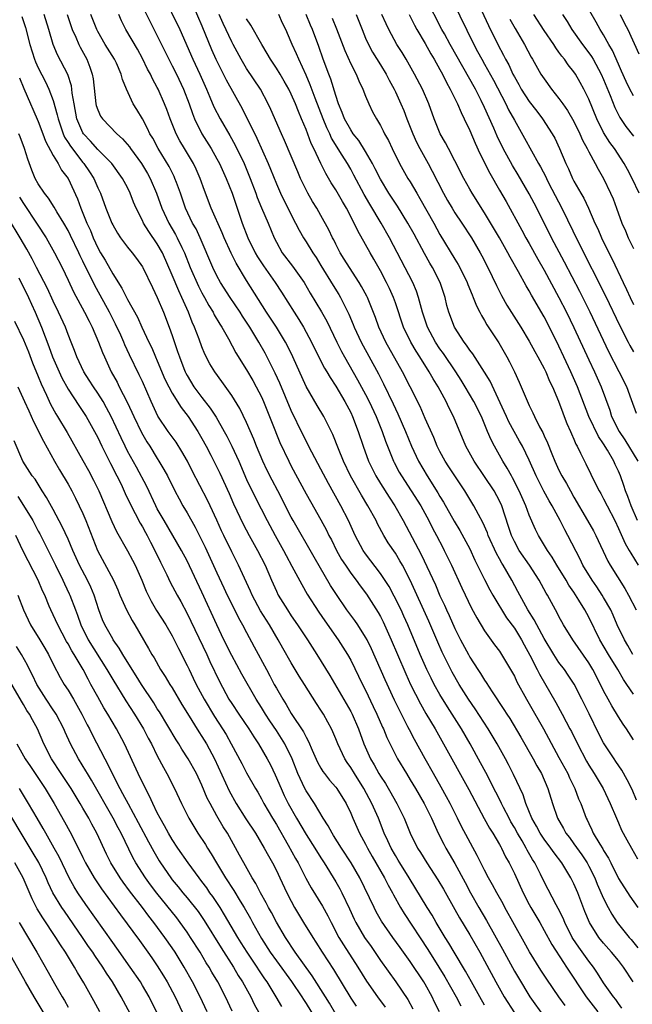
# Model space of a CAD drawing. Units: inches. Extents: x 2628000 to 2631000, y 1458000 to 1461000.
# Drawn here: x 2628148 to 2628231, y 1459576 to 1459708 of the extents above; entities that cross this region are included whole.
import ezdxf

# ---------------------------------------------------------------- set-up
doc = ezdxf.new("R2010")
doc.units = ezdxf.units.IN
doc.header["$MEASUREMENT"] = 0
doc.layers.add('LD26281458_2ft', color=182, linetype='Continuous')

msp = doc.modelspace()

# ---------------------------------------------------------------- linework, layer by layer
at = {"layer": 'LD26281458_2ft'}
for points, elevation in [([(2628167.72, 1459711.72), (2628170.03, 1459707), (2628171.78, 1459703), (2628172.72, 1459701), (2628173.61, 1459699), (2628174.07, 1459697.93), (2628174.61, 1459696.61), (2628175.46, 1459695), (2628176.77, 1459692.77), (2628177.48, 1459691.48), (2628178.66, 1459689), (2628179.5, 1459687), (2628180.25, 1459685), (2628180.44, 1459684.44), (2628181.02, 1459683.02), (2628181.88, 1459681), (2628182.7, 1459679), (2628183, 1459678.42), (2628183.79, 1459677), (2628185.18, 1459675.18), (2628186.72, 1459673), (2628187.57, 1459671.57), (2628189.07, 1459669.07), (2628189.79, 1459667.79), (2628191.13, 1459665), (2628191.75, 1459663.75), (2628192.16, 1459663), (2628193.93, 1459659.93), (2628195, 1459657.95), (2628195.47, 1459657), (2628196.4, 1459655), (2628197.22, 1459653), (2628197.68, 1459651.67), (2628198.73, 1459649), (2628198.82, 1459648.82), (2628199.52, 1459647.52), (2628199.81, 1459647), (2628201.14, 1459645), (2628202.41, 1459643), (2628203.52, 1459641), (2628204.01, 1459640.01), (2628204.55, 1459639), (2628205.37, 1459637.37), (2628205.57, 1459637), (2628206.56, 1459635), (2628207.95, 1459631.95), (2628209.23, 1459629.23), (2628209.94, 1459627.94), (2628211, 1459626.19), (2628212.33, 1459624.33), (2628213, 1459623.44), (2628213.29, 1459623), (2628214.48, 1459621), (2628215, 1459620.1), (2628215.35, 1459619.35), (2628216.62, 1459617), (2628217, 1459616.36), (2628218.91, 1459613), (2628221, 1459609.19), (2628222.18, 1459607), (2628222.43, 1459606.43), (2628223.12, 1459605), (2628223.63, 1459603.63), (2628223.92, 1459603), (2628224.65, 1459601), (2628224.78, 1459600.78), (2628225, 1459600.28), (2628225.43, 1459599.43), (2628225.61, 1459599), (2628226.47, 1459597.53), (2628226.88, 1459596.88), (2628227, 1459596.66), (2628227.65, 1459595.65), (2628227.96, 1459595), (2628229, 1459592.91), (2628230.53, 1459590.53), (2628231.59, 1459589)], 9330), ([(2628231.41, 1459655.41), (2628230.75, 1459657.25), (2628230.1, 1459659), (2628229.08, 1459661), (2628227.68, 1459663.68), (2628225.17, 1459669), (2628223.78, 1459671.78), (2628221.72, 1459675.73), (2628219.99, 1459679), (2628218.01, 1459683), (2628217, 1459684.92), (2628215.49, 1459687.49), (2628214.74, 1459688.74), (2628213.5, 1459691), (2628212.69, 1459692.69), (2628212.25, 1459693.75), (2628211, 1459696.52), (2628210.55, 1459697.45), (2628209.76, 1459699), (2628206.36, 1459705), (2628205.59, 1459706.41), (2628205.27, 1459707), (2628203.16, 1459711.16)], 9350), ([(2628206.75, 1459710.75), (2628209.54, 1459705), (2628210.06, 1459704.06), (2628210.62, 1459703), (2628211, 1459702.34), (2628212.19, 1459700.19), (2628213.84, 1459697), (2628214.22, 1459696.22), (2628215, 1459694.8), (2628216.38, 1459692.38), (2628217.29, 1459690.71), (2628218.25, 1459689), (2628218.53, 1459688.53), (2628219.21, 1459687.21), (2628219.3, 1459687), (2628219.61, 1459686.39), (2628221.37, 1459683), (2628223.6, 1459678.4), (2628227.23, 1459671.23), (2628229.19, 1459667.19), (2628230.29, 1459665), (2628230.53, 1459664.53), (2628231, 1459663.69)], 9352), ([(2628209.64, 1459711.64), (2628211.54, 1459707.54), (2628212.78, 1459705), (2628213.56, 1459703.56), (2628213.83, 1459703), (2628214.25, 1459702.25), (2628214.81, 1459701), (2628215, 1459700.63), (2628215.6, 1459699.6), (2628215.93, 1459699), (2628217, 1459697.35), (2628218.01, 1459696.01), (2628218.78, 1459695), (2628220.1, 1459693), (2628220.42, 1459692.42), (2628221.09, 1459691), (2628221.91, 1459689), (2628222.26, 1459688.26), (2628222.81, 1459687), (2628223, 1459686.64), (2628223.92, 1459685), (2628224.32, 1459684.32), (2628224.95, 1459683), (2628225.84, 1459681), (2628226.21, 1459680.21), (2628226.71, 1459679), (2628227.68, 1459677), (2628228.13, 1459676.13), (2628229.61, 1459673), (2628230.08, 1459672.08), (2628230.55, 1459671), (2628231, 1459670.07)], 9354), ([(2628231, 1459698.07), (2628230.52, 1459699), (2628230.03, 1459700.03), (2628229.42, 1459701.42), (2628229, 1459702.33), (2628228.2, 1459704.2), (2628227.71, 1459705), (2628227, 1459706.27), (2628226.53, 1459707), (2628225.99, 1459707.99), (2628224.29, 1459711)], 9362), ([(2628165.38, 1459709.38), (2628166.03, 1459708.03), (2628167, 1459706.15), (2628167.55, 1459705), (2628168.53, 1459703), (2628169, 1459702.14), (2628169.58, 1459701), (2628170.52, 1459699), (2628171.27, 1459697), (2628171.71, 1459695.71), (2628172.01, 1459695), (2628172.99, 1459693), (2628174.22, 1459691), (2628175, 1459689.63), (2628175.34, 1459689), (2628176.25, 1459687), (2628177.04, 1459685), (2628178.39, 1459681), (2628179.16, 1459679), (2628180.16, 1459677), (2628180.47, 1459676.47), (2628181.26, 1459675.26), (2628182.86, 1459673), (2628183.7, 1459671.7), (2628185.39, 1459669), (2628186.03, 1459668.03), (2628186.66, 1459667), (2628187.73, 1459665), (2628188.14, 1459664.14), (2628189.49, 1459661.49), (2628189.79, 1459661), (2628190.22, 1459660.22), (2628191, 1459659.05), (2628192.22, 1459657), (2628193, 1459655.52), (2628193.25, 1459655), (2628194.02, 1459653), (2628194.69, 1459651), (2628195.41, 1459649), (2628195.92, 1459647.92), (2628196.39, 1459647), (2628197, 1459646.01), (2628198.17, 1459644.17), (2628198.95, 1459643), (2628200.07, 1459641), (2628202.46, 1459636.46), (2628204.38, 1459632.38), (2628205, 1459630.91), (2628205.62, 1459629.62), (2628205.88, 1459629), (2628206.24, 1459628.24), (2628207, 1459626.51), (2628207.77, 1459625), (2628208.82, 1459623), (2628209, 1459622.67), (2628210.08, 1459621), (2628210.45, 1459620.45), (2628211, 1459619.54), (2628211.23, 1459619.23), (2628212.01, 1459617.99), (2628213.6, 1459615.6), (2628213.97, 1459615), (2628214.39, 1459614.39), (2628215.89, 1459611.89), (2628217.53, 1459609), (2628218.04, 1459608.03), (2628218.63, 1459607), (2628219.51, 1459605), (2628220.13, 1459603), (2628220.81, 1459601), (2628221.62, 1459599.62), (2628221.94, 1459599), (2628222.4, 1459598.4), (2628223, 1459597.58), (2628224.07, 1459596.07), (2628224.77, 1459595), (2628225, 1459594.57), (2628225.8, 1459593), (2628226.15, 1459592.15), (2628227, 1459590.2), (2628227.61, 1459589), (2628228.1, 1459588.1), (2628228.83, 1459587), (2628230.45, 1459585), (2628230.71, 1459584.71), (2628231.58, 1459583.58)], 9328), ([(2628171.81, 1459710.19), (2628173, 1459707.52), (2628174.3, 1459704.3), (2628174.86, 1459703), (2628176.24, 1459700.24), (2628178.39, 1459696.39), (2628180.39, 1459692.39), (2628181.9, 1459689), (2628182.23, 1459688.23), (2628183, 1459686.26), (2628183.56, 1459685), (2628185, 1459682.11), (2628185.59, 1459681), (2628186.05, 1459680.05), (2628186.66, 1459679), (2628187, 1459678.48), (2628187.91, 1459677), (2628188.35, 1459676.35), (2628189, 1459675.31), (2628190.62, 1459672.62), (2628191.4, 1459671.4), (2628191.63, 1459671), (2628192.75, 1459668.75), (2628193.34, 1459667.34), (2628193.47, 1459667), (2628194.39, 1459665), (2628196.73, 1459660.73), (2628197, 1459660.17), (2628197.4, 1459659.4), (2628198.7, 1459656.7), (2628199, 1459656.03), (2628199.34, 1459655.34), (2628200.36, 1459653), (2628201.17, 1459651), (2628202.09, 1459649), (2628203.26, 1459647), (2628204.73, 1459644.73), (2628205, 1459644.25), (2628205.49, 1459643.49), (2628206.91, 1459640.91), (2628207.67, 1459639.67), (2628209, 1459637.21), (2628209.7, 1459635.7), (2628211, 1459633.07), (2628211.7, 1459631.7), (2628212.1, 1459631), (2628213.96, 1459627.96), (2628215, 1459626.55), (2628215.94, 1459625), (2628216.31, 1459624.31), (2628217.08, 1459622.92), (2628218.06, 1459621), (2628218.37, 1459620.37), (2628220.56, 1459616.56), (2628221.41, 1459615), (2628221.98, 1459613.98), (2628222.47, 1459613), (2628222.66, 1459612.66), (2628223.47, 1459611), (2628224.69, 1459608.69), (2628225, 1459608.15), (2628225.72, 1459607), (2628226.92, 1459605), (2628227.89, 1459603), (2628228.71, 1459601), (2628229, 1459600.39), (2628229.42, 1459599.42), (2628230.11, 1459598.11), (2628230.76, 1459597), (2628231.57, 1459595.57)], 9332), ([(2628148.77, 1459708.77), (2628149.26, 1459707.26), (2628149.88, 1459705), (2628150.51, 1459703), (2628150.64, 1459702.64), (2628151, 1459701.86), (2628151.97, 1459699.97), (2628152.43, 1459699), (2628153, 1459697.48), (2628153.55, 1459695.55), (2628153.66, 1459695), (2628154.35, 1459693), (2628154.54, 1459692.54), (2628155, 1459691.82), (2628155.31, 1459691.31), (2628157, 1459689.12), (2628157.11, 1459689), (2628157.89, 1459687.89), (2628158.46, 1459687), (2628159, 1459685.74), (2628159.36, 1459685), (2628160.09, 1459683), (2628160.88, 1459681), (2628161, 1459680.75), (2628161.64, 1459679.64), (2628162.07, 1459679), (2628163, 1459677.76), (2628163.61, 1459677), (2628164.21, 1459676.21), (2628165, 1459675.1), (2628165.06, 1459675), (2628166.33, 1459672.33), (2628167, 1459670.97), (2628167.83, 1459669), (2628168.59, 1459667), (2628169, 1459665.86), (2628169.73, 1459663.73), (2628169.96, 1459663), (2628170.55, 1459661.45), (2628170.73, 1459661), (2628170.82, 1459660.82), (2628171, 1459660.49), (2628171.93, 1459659), (2628173, 1459657.56), (2628174.11, 1459656.11), (2628174.89, 1459654.89), (2628175.98, 1459653), (2628176.34, 1459652.34), (2628177.02, 1459651.02), (2628177.94, 1459649), (2628179, 1459646.53), (2628180.15, 1459644.14), (2628181.75, 1459641), (2628182.83, 1459639), (2628183.96, 1459637), (2628184.31, 1459636.31), (2628185.1, 1459634.9), (2628186.41, 1459632.41), (2628187.14, 1459631.14), (2628188.7, 1459628.7), (2628189.52, 1459627.52), (2628191.32, 1459625), (2628192.58, 1459623), (2628193, 1459622.24), (2628194.6, 1459619), (2628195, 1459618.21), (2628196.04, 1459616.04), (2628196.53, 1459615), (2628197.27, 1459613.26), (2628197.39, 1459613), (2628197.86, 1459611.86), (2628199.29, 1459609), (2628200.48, 1459607), (2628201, 1459606.17), (2628201.71, 1459605), (2628202.87, 1459603), (2628203.86, 1459601), (2628204.2, 1459600.2), (2628204.76, 1459599), (2628205.51, 1459597.51), (2628205.79, 1459597), (2628206.24, 1459596.24), (2628207, 1459594.91), (2628208.37, 1459592.37), (2628209.09, 1459591), (2628210.23, 1459589), (2628211.26, 1459587.26), (2628213.4, 1459583.4), (2628215, 1459580.47), (2628215.54, 1459579.54), (2628217.1, 1459577), (2628219, 1459574.31)], 9318), ([(2628221.83, 1459575.83), (2628221, 1459577), (2628219.36, 1459579.36), (2628218.57, 1459580.57), (2628217.03, 1459583.03), (2628216.33, 1459584.33), (2628213.74, 1459589), (2628213.49, 1459589.49), (2628212.64, 1459591), (2628212.07, 1459592.07), (2628211.53, 1459593), (2628211, 1459594.02), (2628210.02, 1459596.02), (2628207.91, 1459599.91), (2628207.37, 1459601), (2628206.37, 1459603), (2628205.89, 1459603.89), (2628205.18, 1459605.18), (2628204.12, 1459607), (2628203, 1459609), (2628201.58, 1459611.58), (2628200.89, 1459612.89), (2628200.69, 1459613.31), (2628199.54, 1459615.53), (2628198.89, 1459616.89), (2628197.62, 1459619.62), (2628195.78, 1459623.78), (2628195.19, 1459625), (2628195, 1459625.35), (2628193.94, 1459627), (2628193.56, 1459627.56), (2628192.49, 1459629), (2628191.07, 1459631.07), (2628190.3, 1459632.3), (2628188.09, 1459636.09), (2628185.26, 1459641), (2628185, 1459641.47), (2628183.2, 1459645), (2628182.44, 1459646.44), (2628181.76, 1459647.76), (2628181.19, 1459649), (2628180.35, 1459651), (2628179.97, 1459651.97), (2628179, 1459654.2), (2628178.08, 1459656.08), (2628177, 1459657.83), (2628175.68, 1459659.68), (2628174.71, 1459661), (2628174.06, 1459662.06), (2628173.38, 1459663.38), (2628173, 1459664.34), (2628172.63, 1459665.37), (2628172, 1459667), (2628171.68, 1459667.68), (2628171.18, 1459669), (2628170.5, 1459670.5), (2628170.31, 1459671), (2628169.87, 1459671.87), (2628169, 1459674.01), (2628167.69, 1459677), (2628167, 1459678.2), (2628165.84, 1459679.84), (2628165.15, 1459681), (2628165, 1459681.33), (2628164.15, 1459683), (2628163.82, 1459683.82), (2628163.37, 1459685), (2628163, 1459685.77), (2628162.34, 1459687), (2628160.87, 1459689), (2628159, 1459690.88), (2628158, 1459692), (2628157.06, 1459693), (2628157, 1459693.1), (2628156.18, 1459695), (2628155.8, 1459697), (2628155.56, 1459698.44), (2628155.51, 1459699), (2628155.45, 1459699.45), (2628154.97, 1459700.97), (2628153.6, 1459703.6), (2628153.02, 1459705), (2628152.42, 1459707), (2628151.8, 1459709)], 9320), ([(2628154.86, 1459709), (2628155.57, 1459707), (2628156.04, 1459705.96), (2628156.43, 1459705), (2628156.62, 1459704.62), (2628157.51, 1459703), (2628157.94, 1459701.94), (2628158.25, 1459701), (2628158.36, 1459700.36), (2628158.75, 1459697), (2628158.8, 1459696.8), (2628159, 1459696.21), (2628159.38, 1459695.38), (2628159.63, 1459695), (2628161.57, 1459693), (2628162.32, 1459692.32), (2628163.24, 1459691.24), (2628163.39, 1459691), (2628164.86, 1459689), (2628165.67, 1459687.67), (2628166.05, 1459687), (2628166.9, 1459685), (2628167.6, 1459683), (2628168.53, 1459681), (2628169.45, 1459679.45), (2628169.69, 1459679), (2628170.28, 1459677.72), (2628170.64, 1459677), (2628171.42, 1459675), (2628172.53, 1459672.53), (2628173, 1459671.63), (2628173.36, 1459671), (2628173.92, 1459669.92), (2628174.5, 1459669), (2628174.66, 1459668.66), (2628175.41, 1459667.41), (2628175.68, 1459667), (2628176.55, 1459665.45), (2628177.57, 1459663.57), (2628179, 1459661.28), (2628179.83, 1459659.84), (2628180.29, 1459659), (2628181, 1459657.63), (2628181.28, 1459657), (2628182.33, 1459654.33), (2628183.49, 1459651.49), (2628184.66, 1459649), (2628185, 1459648.34), (2628187, 1459644.62), (2628187.58, 1459643.58), (2628189, 1459641.1), (2628189.74, 1459639.74), (2628190.08, 1459639), (2628190.4, 1459638.4), (2628191.08, 1459637), (2628191.78, 1459635.78), (2628192.28, 1459635), (2628193, 1459633.96), (2628193.72, 1459633), (2628194.25, 1459632.25), (2628195.1, 1459631.1), (2628196.67, 1459628.67), (2628197, 1459628.1), (2628197.38, 1459627.38), (2628197.55, 1459627), (2628198.44, 1459625), (2628199.27, 1459623), (2628200.4, 1459620.4), (2628201.04, 1459619), (2628202.37, 1459616.37), (2628203.09, 1459615.09), (2628204.34, 1459613), (2628205.48, 1459611), (2628208.86, 1459604.86), (2628210.95, 1459600.95), (2628211.67, 1459599.67), (2628212.1, 1459599), (2628213, 1459597.48), (2628213.17, 1459597.17), (2628213.27, 1459597), (2628213.83, 1459595.83), (2628214.31, 1459595), (2628215, 1459593.59), (2628216.17, 1459591), (2628217, 1459589.42), (2628217.23, 1459589), (2628218.41, 1459587), (2628219, 1459585.94), (2628220.02, 1459584.02), (2628221.6, 1459581.6), (2628222.03, 1459581), (2628224.65, 1459577), (2628226.24, 1459575)], 9322), ([(2628229.46, 1459575.46), (2628229, 1459576.09), (2628228.63, 1459576.63), (2628228.32, 1459577), (2628227, 1459578.88), (2628226.18, 1459580.18), (2628225.63, 1459581), (2628225, 1459581.81), (2628223.66, 1459583.66), (2628222.85, 1459584.85), (2628222.77, 1459585), (2628221.77, 1459587), (2628221.56, 1459587.56), (2628220.89, 1459588.89), (2628220.61, 1459589.39), (2628219, 1459592.46), (2628218.5, 1459593.5), (2628217.75, 1459595), (2628217.45, 1459595.45), (2628216.72, 1459596.72), (2628216.59, 1459597), (2628216.03, 1459597.97), (2628215.41, 1459599), (2628215, 1459599.75), (2628214.53, 1459600.53), (2628214.28, 1459601), (2628213.53, 1459602.47), (2628213.27, 1459603), (2628213.19, 1459603.19), (2628212.53, 1459604.53), (2628211.17, 1459607.17), (2628210.46, 1459608.47), (2628209.07, 1459611), (2628207.89, 1459613), (2628205.99, 1459615.99), (2628205, 1459617.63), (2628204.24, 1459619), (2628203.81, 1459619.81), (2628203.24, 1459621), (2628202.34, 1459623), (2628200.66, 1459627), (2628200.15, 1459628.15), (2628199.76, 1459629), (2628198.86, 1459630.86), (2628198.15, 1459632.15), (2628197, 1459633.9), (2628195, 1459636.53), (2628194.67, 1459637), (2628193.61, 1459639), (2628192.71, 1459641), (2628191.68, 1459643), (2628190, 1459646), (2628189, 1459647.94), (2628187.78, 1459650.22), (2628186.57, 1459652.57), (2628185, 1459655.79), (2628183.46, 1459659.46), (2628182.83, 1459660.83), (2628182.18, 1459662.18), (2628181.49, 1459663.49), (2628180.64, 1459665), (2628179.42, 1459667), (2628178.46, 1459668.46), (2628178.14, 1459669), (2628176.8, 1459671), (2628175.51, 1459673), (2628175, 1459673.91), (2628174.46, 1459675), (2628172.77, 1459679), (2628172.2, 1459680.2), (2628171.75, 1459681), (2628170.8, 1459683), (2628170.11, 1459685), (2628169.57, 1459686.43), (2628169.37, 1459687), (2628169.25, 1459687.25), (2628168.58, 1459688.58), (2628167.12, 1459691), (2628166.39, 1459692.39), (2628166.01, 1459693), (2628165.7, 1459693.7), (2628165, 1459694.98), (2628164.25, 1459696.25), (2628163.76, 1459697), (2628162.85, 1459699), (2628162.3, 1459700.3), (2628162.15, 1459701), (2628161.49, 1459702.5), (2628161.26, 1459703), (2628160.01, 1459705), (2628159, 1459706.73), (2628158.86, 1459707), (2628158.08, 1459709)], 9324), ([(2628230.98, 1459579), (2628229.67, 1459581), (2628229, 1459581.88), (2628228.08, 1459583), (2628227, 1459584.21), (2628226.35, 1459585), (2628225.09, 1459587), (2628224.48, 1459588.48), (2628223.51, 1459591), (2628223, 1459592.18), (2628222.59, 1459593), (2628221.37, 1459595), (2628220.35, 1459596.35), (2628219.91, 1459597), (2628219, 1459598.19), (2628218.46, 1459599), (2628217.96, 1459599.96), (2628217.35, 1459601), (2628216.55, 1459603), (2628216.17, 1459604.17), (2628214.9, 1459606.9), (2628214.22, 1459608.22), (2628213.8, 1459609), (2628212.68, 1459611), (2628211.48, 1459613), (2628209.72, 1459615.72), (2628208.85, 1459617), (2628207.6, 1459619), (2628206.64, 1459620.64), (2628205.96, 1459621.96), (2628205.31, 1459623.31), (2628204.69, 1459624.69), (2628203.48, 1459627.48), (2628201, 1459633), (2628199.95, 1459635), (2628199.61, 1459635.61), (2628199, 1459636.62), (2628198.04, 1459638.04), (2628197.46, 1459639), (2628196.59, 1459640.59), (2628196.4, 1459641), (2628195.31, 1459643), (2628194.43, 1459644.43), (2628192.99, 1459647), (2628192.03, 1459649), (2628191.34, 1459650.66), (2628190.59, 1459652.59), (2628189.94, 1459653.94), (2628189.38, 1459655), (2628188.49, 1459656.49), (2628187.03, 1459659.03), (2628185.21, 1459663), (2628184.49, 1459664.49), (2628184.22, 1459665), (2628183, 1459666.98), (2628181.66, 1459669), (2628179, 1459673.28), (2628177.59, 1459675.59), (2628176.93, 1459676.93), (2628175.98, 1459679), (2628175.7, 1459679.7), (2628174.25, 1459683), (2628173.36, 1459685.36), (2628172.78, 1459687), (2628172.22, 1459688.22), (2628171.85, 1459689), (2628170.64, 1459691), (2628170.03, 1459692.03), (2628169.53, 1459693), (2628168.72, 1459695), (2628168.27, 1459696.27), (2628167.98, 1459697), (2628167.12, 1459699), (2628167, 1459699.23), (2628166.36, 1459700.36), (2628166.08, 1459701), (2628165.69, 1459701.69), (2628165, 1459703.1), (2628164.34, 1459704.34), (2628162.77, 1459707), (2628162.19, 1459708.19), (2628161.84, 1459709)], 9326), ([(2628231.43, 1459603.43), (2628230.85, 1459604.85), (2628230.18, 1459606.18), (2628229.45, 1459607.45), (2628228.65, 1459608.65), (2628228.4, 1459609), (2628227, 1459611.16), (2628226.37, 1459612.37), (2628225.04, 1459615.04), (2628224.08, 1459617), (2628223.04, 1459619.04), (2628222.25, 1459620.25), (2628221.73, 1459621), (2628221, 1459621.94), (2628220.29, 1459623), (2628219, 1459625.14), (2628218, 1459627), (2628217.67, 1459627.67), (2628216.82, 1459629), (2628215.72, 1459631), (2628215.48, 1459631.48), (2628214.66, 1459633), (2628213.5, 1459635), (2628213.3, 1459635.3), (2628213, 1459635.85), (2628212.58, 1459636.58), (2628211.49, 1459639), (2628211.37, 1459639.37), (2628210.77, 1459640.77), (2628210.16, 1459641.84), (2628209.55, 1459643), (2628208.36, 1459645), (2628206.21, 1459648.21), (2628205.7, 1459649), (2628205, 1459650.29), (2628204.64, 1459651), (2628204.16, 1459652.16), (2628203, 1459654.74), (2628202.32, 1459656.32), (2628201, 1459659), (2628199.97, 1459661), (2628197.71, 1459665), (2628196.78, 1459667), (2628196.32, 1459668.32), (2628195.24, 1459671), (2628195.16, 1459671.16), (2628194.47, 1459672.47), (2628194.15, 1459673), (2628192.83, 1459675), (2628192.14, 1459676.14), (2628191.6, 1459677), (2628191, 1459678.15), (2628190.72, 1459678.72), (2628190.57, 1459679), (2628190.08, 1459680.08), (2628189, 1459682.01), (2628188.43, 1459683), (2628187.88, 1459683.88), (2628187.23, 1459685), (2628187, 1459685.44), (2628186.25, 1459687), (2628185.87, 1459687.87), (2628185, 1459689.99), (2628184.1, 1459692.1), (2628183.69, 1459693), (2628182.25, 1459696.25), (2628181.9, 1459697), (2628180.85, 1459699), (2628179, 1459701.77), (2628178.26, 1459703), (2628177.21, 1459705), (2628177, 1459705.37), (2628175.83, 1459707.83), (2628175.3, 1459709)], 9334), ([(2628231, 1459611.53), (2628230.07, 1459613), (2628229.64, 1459613.64), (2628229, 1459614.64), (2628228.09, 1459616.09), (2628227.59, 1459617), (2628227, 1459618.13), (2628226.59, 1459619), (2628225.55, 1459621), (2628225, 1459621.91), (2628222.86, 1459625), (2628221.62, 1459627), (2628221, 1459628.1), (2628220.7, 1459628.7), (2628220.52, 1459629), (2628219.44, 1459631), (2628219.27, 1459631.27), (2628218.34, 1459633), (2628217.03, 1459635.03), (2628215.66, 1459637), (2628215, 1459638.19), (2628214.61, 1459639), (2628214.22, 1459640.22), (2628213.31, 1459643), (2628213, 1459643.65), (2628212.27, 1459645), (2628211, 1459646.92), (2628209.58, 1459649), (2628208.48, 1459651), (2628206.8, 1459655), (2628206.19, 1459656.19), (2628205.82, 1459657), (2628204.74, 1459659), (2628204.07, 1459660.07), (2628203.56, 1459661), (2628202.29, 1459663), (2628201.78, 1459663.78), (2628201.06, 1459665), (2628200.09, 1459667), (2628199, 1459670.27), (2628198.74, 1459671), (2628198.2, 1459672.2), (2628197.82, 1459673), (2628197, 1459674.55), (2628196.12, 1459676.12), (2628195.6, 1459677), (2628195, 1459678.1), (2628193.94, 1459679.94), (2628193.46, 1459681), (2628192.44, 1459683), (2628191.9, 1459683.9), (2628191, 1459685.46), (2628190.39, 1459686.39), (2628189.65, 1459687.65), (2628188.99, 1459688.99), (2628188.05, 1459691), (2628187.7, 1459691.7), (2628187, 1459693.56), (2628186.4, 1459695), (2628185.97, 1459695.97), (2628185.57, 1459697), (2628185, 1459698.31), (2628184.66, 1459699), (2628184.06, 1459700.06), (2628183.51, 1459701), (2628183, 1459701.83), (2628182.21, 1459703), (2628181.78, 1459703.78), (2628181.05, 1459705), (2628179.59, 1459707.59), (2628179, 1459708.43)], 9336), ([(2628231, 1459617.66), (2628230.14, 1459619), (2628229.66, 1459619.66), (2628228.89, 1459621), (2628227.66, 1459623), (2628226.49, 1459625), (2628225, 1459628.02), (2628224.46, 1459629), (2628223.67, 1459630.33), (2628223, 1459631.38), (2628222.33, 1459632.33), (2628221.95, 1459633), (2628220.7, 1459635), (2628220.08, 1459636.08), (2628219.44, 1459637), (2628218.25, 1459639), (2628217.82, 1459639.82), (2628217, 1459641.73), (2628216.54, 1459643), (2628215.66, 1459645), (2628214.76, 1459646.76), (2628214.6, 1459647), (2628214.05, 1459648.05), (2628213.43, 1459649), (2628212.31, 1459651), (2628211.86, 1459651.86), (2628211.4, 1459653), (2628210.56, 1459655), (2628209.56, 1459657), (2628208.4, 1459659), (2628207.86, 1459659.86), (2628207.12, 1459661), (2628205.46, 1459663.46), (2628205, 1459664.1), (2628204.41, 1459665), (2628203.33, 1459667), (2628202.66, 1459669), (2628202.51, 1459669.49), (2628202.12, 1459671), (2628201.84, 1459671.84), (2628201.34, 1459673), (2628198.23, 1459679), (2628197.09, 1459681), (2628195.55, 1459683.55), (2628194.82, 1459684.82), (2628193.44, 1459687.44), (2628193, 1459688.23), (2628192.56, 1459689), (2628191.87, 1459690.13), (2628190.42, 1459692.42), (2628190.17, 1459693), (2628189.78, 1459693.78), (2628189.29, 1459695), (2628188.23, 1459697.77), (2628187.57, 1459699.57), (2628187, 1459700.86), (2628186.01, 1459703), (2628185.72, 1459703.72), (2628185.12, 1459705), (2628185, 1459705.32), (2628184.26, 1459707), (2628183.85, 1459707.85), (2628183.33, 1459709)], 9338), ([(2628230.93, 1459623), (2628230.24, 1459624.24), (2628229.79, 1459625), (2628228.83, 1459627), (2628228.28, 1459628.28), (2628227.95, 1459629), (2628227, 1459630.68), (2628226.81, 1459631), (2628226.09, 1459632.09), (2628225.44, 1459633), (2628224.22, 1459635), (2628223.83, 1459635.83), (2628222.21, 1459639), (2628221.77, 1459639.77), (2628221.14, 1459641), (2628220.06, 1459643), (2628219.67, 1459643.67), (2628218.98, 1459644.98), (2628217.95, 1459647), (2628217, 1459649.14), (2628216.09, 1459651), (2628215.7, 1459651.7), (2628214.96, 1459652.96), (2628214.27, 1459654.27), (2628213.93, 1459655), (2628213.65, 1459655.65), (2628211.73, 1459659.73), (2628210.97, 1459660.97), (2628209.4, 1459663.4), (2628209, 1459663.9), (2628208.57, 1459664.57), (2628208.23, 1459665), (2628206.93, 1459667), (2628206.18, 1459669), (2628205.93, 1459669.93), (2628205.68, 1459671), (2628205.03, 1459673), (2628204, 1459675), (2628203.62, 1459675.62), (2628202.9, 1459676.9), (2628201.51, 1459679.51), (2628200.69, 1459681), (2628199.27, 1459683.27), (2628198.14, 1459685), (2628197, 1459686.89), (2628196.3, 1459688.3), (2628195.92, 1459689), (2628195, 1459690.62), (2628194.09, 1459692.09), (2628193.35, 1459693), (2628193, 1459693.5), (2628192.16, 1459695), (2628191.86, 1459695.86), (2628191.37, 1459697), (2628191, 1459698.12), (2628190.33, 1459700.33), (2628190.06, 1459701), (2628189.31, 1459703), (2628188.73, 1459704.73), (2628187.88, 1459707), (2628187.6, 1459707.6), (2628187.02, 1459709)], 9340), ([(2628190.51, 1459708.51), (2628191.1, 1459707.1), (2628192.2, 1459704.2), (2628193, 1459702.41), (2628193.73, 1459701), (2628194.09, 1459700.09), (2628194.64, 1459699), (2628195, 1459698.03), (2628195.43, 1459697), (2628195.95, 1459695.95), (2628196.46, 1459695), (2628197, 1459694.12), (2628197.38, 1459693.38), (2628197.56, 1459693), (2628198.07, 1459692.07), (2628198.56, 1459691), (2628199.56, 1459689), (2628200.7, 1459687), (2628201, 1459686.52), (2628201.88, 1459685), (2628202.31, 1459684.31), (2628204.17, 1459681), (2628205, 1459679.46), (2628207, 1459676.12), (2628207.44, 1459675.44), (2628207.67, 1459675), (2628208.67, 1459673), (2628208.75, 1459672.75), (2628209.33, 1459671.33), (2628209.48, 1459671), (2628209.89, 1459669.89), (2628210.35, 1459669), (2628210.56, 1459668.56), (2628211, 1459667.89), (2628211.32, 1459667.32), (2628212.9, 1459664.9), (2628214, 1459663), (2628214.35, 1459662.35), (2628215, 1459661), (2628215.63, 1459659.63), (2628215.92, 1459659), (2628216.58, 1459657.42), (2628217, 1459656.49), (2628217.5, 1459655.5), (2628217.71, 1459655), (2628218.4, 1459653.6), (2628218.83, 1459652.83), (2628219, 1459652.41), (2628219.45, 1459651.45), (2628220.04, 1459649.96), (2628220.44, 1459649), (2628221, 1459647.8), (2628221.4, 1459647), (2628222, 1459646), (2628222.53, 1459645), (2628223, 1459644.15), (2628224.83, 1459641), (2628225.62, 1459639.62), (2628225.95, 1459639), (2628227.57, 1459635.57), (2628227.89, 1459635), (2628229.86, 1459631.86), (2628230.34, 1459631), (2628231.39, 1459629)], 9342), ([(2628193.73, 1459709), (2628194.52, 1459707), (2628195, 1459705.86), (2628195.39, 1459705), (2628195.95, 1459703.95), (2628197, 1459702.27), (2628197.77, 1459701), (2628198.18, 1459700.18), (2628198.83, 1459699), (2628199, 1459698.64), (2628199.75, 1459697), (2628200.12, 1459696.12), (2628200.54, 1459695), (2628201.33, 1459693), (2628201.85, 1459691.85), (2628202.29, 1459691), (2628203.41, 1459689), (2628203.97, 1459687.97), (2628205.49, 1459685), (2628206.03, 1459684.03), (2628206.62, 1459683), (2628207, 1459682.38), (2628207.93, 1459681), (2628209.23, 1459679), (2628210.39, 1459677), (2628210.61, 1459676.61), (2628211.45, 1459675), (2628212.59, 1459672.59), (2628213.25, 1459671.25), (2628213.98, 1459669.98), (2628215.85, 1459667), (2628217, 1459665.1), (2628217.74, 1459663.74), (2628218.16, 1459663), (2628219, 1459661.43), (2628219.21, 1459661), (2628219.74, 1459659.74), (2628220.11, 1459659), (2628220.93, 1459657.07), (2628221.5, 1459655.49), (2628221.7, 1459655), (2628222.05, 1459654.05), (2628222.54, 1459653), (2628222.67, 1459652.67), (2628223, 1459651.97), (2628223.28, 1459651.28), (2628223.45, 1459651), (2628223.91, 1459650.09), (2628224.42, 1459649), (2628224.62, 1459648.62), (2628225.26, 1459647.26), (2628225.77, 1459646.23), (2628226.41, 1459645), (2628226.63, 1459644.63), (2628227, 1459643.94), (2628227.46, 1459643), (2628228.49, 1459641), (2628229, 1459639.96), (2628229.91, 1459637.91), (2628230.45, 1459637), (2628230.64, 1459636.64), (2628231.63, 1459635)], 9344), ([(2628231.57, 1459641), (2628230.69, 1459643), (2628230.25, 1459644.25), (2628229.95, 1459645), (2628229.72, 1459645.72), (2628229.27, 1459647), (2628229, 1459647.63), (2628228.54, 1459648.54), (2628228.35, 1459649), (2628227.51, 1459650.49), (2628227, 1459651.33), (2628226.31, 1459652.31), (2628225.02, 1459655), (2628223.49, 1459659), (2628222.6, 1459661), (2628221.67, 1459663), (2628221, 1459664.45), (2628220.44, 1459665.56), (2628219, 1459668.4), (2628217.32, 1459671.32), (2628217, 1459671.9), (2628216.57, 1459672.57), (2628215.55, 1459674.45), (2628214.42, 1459676.42), (2628214.12, 1459677), (2628212.98, 1459679), (2628211, 1459682.37), (2628209.32, 1459685), (2628209, 1459685.56), (2628208.2, 1459687), (2628207, 1459689.36), (2628206.13, 1459691), (2628205.76, 1459691.76), (2628205.03, 1459693), (2628204.2, 1459695), (2628203.48, 1459697), (2628202.63, 1459699), (2628201.58, 1459701), (2628200.44, 1459703), (2628199.9, 1459703.9), (2628199.2, 1459705), (2628198.12, 1459707), (2628197.75, 1459707.75), (2628197.2, 1459709)], 9346), ([(2628200.86, 1459709), (2628201.58, 1459707.58), (2628201.9, 1459707), (2628203, 1459705.11), (2628203.75, 1459703.75), (2628204.22, 1459703), (2628205, 1459701.64), (2628205.35, 1459701), (2628205.88, 1459699.88), (2628206.39, 1459699), (2628207.36, 1459697), (2628207.83, 1459695.83), (2628208.26, 1459695), (2628209, 1459693.43), (2628209.72, 1459691.72), (2628210.34, 1459690.34), (2628211.69, 1459687.69), (2628213, 1459685.43), (2628213.88, 1459683.88), (2628216.02, 1459680.02), (2628216.56, 1459679), (2628217, 1459678.23), (2628218.15, 1459676.15), (2628219, 1459674.66), (2628220.98, 1459671), (2628222, 1459669), (2628223, 1459666.94), (2628225, 1459662.61), (2628225.77, 1459661), (2628226.69, 1459659), (2628227.83, 1459655.83), (2628228.08, 1459655), (2628229.09, 1459653), (2628229.87, 1459651.87), (2628231.6, 1459649)], 9348), ([(2628214.41, 1459708.41), (2628215.13, 1459707.13), (2628216.38, 1459705), (2628217.28, 1459703.28), (2628217.46, 1459703), (2628218.58, 1459701), (2628219, 1459700.36), (2628219.99, 1459699), (2628221, 1459697.73), (2628221.51, 1459697), (2628222.14, 1459696.14), (2628223, 1459694.65), (2628223.79, 1459693), (2628224.15, 1459692.15), (2628224.77, 1459691), (2628225, 1459690.55), (2628225.86, 1459689), (2628226.25, 1459688.25), (2628226.98, 1459687), (2628227.94, 1459685), (2628228.26, 1459684.26), (2628228.74, 1459683), (2628229.46, 1459681), (2628229.93, 1459679.93), (2628230.31, 1459679), (2628231, 1459677.59)], 9356), ([(2628231.79, 1459685), (2628230.84, 1459687), (2628230.19, 1459688.19), (2628229.76, 1459689), (2628228.45, 1459691), (2628227.83, 1459691.83), (2628227, 1459693.18), (2628226.09, 1459695), (2628225, 1459697.66), (2628224.34, 1459699), (2628223.86, 1459699.86), (2628223.2, 1459701), (2628223, 1459701.3), (2628222.24, 1459702.24), (2628221.73, 1459703), (2628221.4, 1459703.4), (2628221, 1459703.98), (2628220.56, 1459704.56), (2628220.29, 1459705), (2628219, 1459706.89), (2628217.63, 1459709)], 9358), ([(2628221.49, 1459709), (2628222.09, 1459708.09), (2628222.72, 1459707), (2628224.14, 1459705), (2628225, 1459703.88), (2628225.37, 1459703.37), (2628225.58, 1459703), (2628226.68, 1459701), (2628227, 1459700.28), (2628227.88, 1459698.12), (2628228.51, 1459696.51), (2628229.18, 1459695.18), (2628229.99, 1459693.99), (2628231, 1459692.65)], 9360), ([(2628229.22, 1459709), (2628229.81, 1459707.81), (2628230.24, 1459707), (2628231.72, 1459703.72)], 9364), ([(2628148.49, 1459700.49), (2628149.06, 1459699.06), (2628149.94, 1459697), (2628150.28, 1459696.28), (2628151, 1459694.65), (2628151.62, 1459693), (2628151.98, 1459691.98), (2628153, 1459690.07), (2628153.65, 1459689), (2628154.12, 1459688.12), (2628155.01, 1459687), (2628156.26, 1459684.26), (2628156.71, 1459683), (2628157, 1459682.32), (2628157.53, 1459681), (2628158, 1459680), (2628158.39, 1459679), (2628159, 1459677.68), (2628159.38, 1459677), (2628159.99, 1459675.99), (2628161, 1459674.17), (2628162.25, 1459672.25), (2628163, 1459670.74), (2628164.35, 1459668.35), (2628164.94, 1459667), (2628165.86, 1459665), (2628166.24, 1459664.24), (2628166.76, 1459663), (2628167, 1459662.48), (2628168.03, 1459660.03), (2628168.54, 1459659), (2628169, 1459658.13), (2628170.19, 1459656.19), (2628171.14, 1459655), (2628172.45, 1459653), (2628173, 1459652.05), (2628173.57, 1459651), (2628174.18, 1459649.82), (2628175, 1459648.2), (2628175.39, 1459647.39), (2628176.65, 1459644.65), (2628177.26, 1459643.26), (2628178.52, 1459640.52), (2628179.34, 1459639), (2628180.48, 1459637), (2628181.49, 1459635), (2628182.35, 1459633), (2628183, 1459631.54), (2628183.26, 1459631), (2628184.48, 1459629), (2628185, 1459628.21), (2628185.85, 1459627), (2628187.17, 1459625), (2628188.45, 1459623), (2628190.19, 1459620.19), (2628192.41, 1459616.41), (2628193, 1459615.34), (2628193.18, 1459615), (2628194.04, 1459613), (2628194.77, 1459611), (2628195.66, 1459609), (2628196.17, 1459608.17), (2628196.79, 1459607), (2628197, 1459606.65), (2628197.66, 1459605.66), (2628198.4, 1459604.4), (2628199, 1459603.32), (2628199.19, 1459603), (2628200.17, 1459601), (2628201.01, 1459599), (2628202, 1459597), (2628202.39, 1459596.39), (2628203.24, 1459595), (2628204.71, 1459592.71), (2628205.46, 1459591.46), (2628207, 1459588.75), (2628207.62, 1459587.62), (2628209, 1459585.34), (2628210.35, 1459583), (2628211, 1459581.83), (2628212.49, 1459579), (2628213.64, 1459577), (2628215, 1459574.85)], 9316), ([(2628211, 1459575.89), (2628210.34, 1459577), (2628209.22, 1459579), (2628208.45, 1459580.45), (2628206.9, 1459583), (2628206.2, 1459584.2), (2628205.68, 1459585), (2628204.5, 1459587), (2628203.96, 1459587.96), (2628203.29, 1459589), (2628200.87, 1459593), (2628199.62, 1459595), (2628199.39, 1459595.39), (2628199, 1459595.99), (2628198.42, 1459597), (2628197.98, 1459597.98), (2628197.5, 1459599), (2628196.72, 1459601), (2628195.84, 1459603), (2628194.77, 1459605), (2628193.49, 1459607), (2628193, 1459607.82), (2628192.51, 1459608.51), (2628192.2, 1459609), (2628191.27, 1459611), (2628191, 1459611.69), (2628190.61, 1459612.61), (2628190.41, 1459613), (2628189.92, 1459613.92), (2628189.32, 1459615), (2628189, 1459615.52), (2628188.42, 1459616.42), (2628186.8, 1459619), (2628186.09, 1459620.09), (2628185, 1459621.91), (2628183.87, 1459623.87), (2628183.26, 1459625), (2628182.07, 1459627), (2628180.88, 1459628.88), (2628179.73, 1459631), (2628179.51, 1459631.51), (2628177.93, 1459635), (2628177, 1459636.79), (2628175.92, 1459639), (2628175.63, 1459639.63), (2628175, 1459641.07), (2628174.11, 1459643), (2628173.75, 1459643.75), (2628171.7, 1459647.7), (2628171.04, 1459649), (2628170.31, 1459650.31), (2628169.53, 1459651.53), (2628168.45, 1459653), (2628167.06, 1459655.06), (2628166.16, 1459657), (2628165, 1459659.68), (2628164.58, 1459660.58), (2628163.28, 1459663.28), (2628162.63, 1459664.63), (2628162.49, 1459665), (2628162.08, 1459665.92), (2628161.39, 1459667.39), (2628160.57, 1459669), (2628159.32, 1459671.32), (2628158.6, 1459672.6), (2628157.85, 1459674.15), (2628157.27, 1459675.27), (2628157, 1459675.85), (2628156.61, 1459676.61), (2628156.44, 1459677), (2628155.34, 1459679.34), (2628155, 1459680), (2628154.42, 1459681), (2628153.49, 1459682.51), (2628153.14, 1459683.14), (2628152.35, 1459684.35), (2628151.84, 1459685), (2628151, 1459686.26), (2628150.59, 1459687), (2628150.12, 1459688.12), (2628149.57, 1459689.57), (2628149.13, 1459691), (2628148.58, 1459692.58), (2628148.4, 1459693)], 9314), ([(2628148.49, 1459684.49), (2628149, 1459683.63), (2628150.86, 1459680.86), (2628152.07, 1459679), (2628153.19, 1459677), (2628154.21, 1459675), (2628155, 1459673.34), (2628155.73, 1459671.73), (2628157.23, 1459669), (2628157.82, 1459667.82), (2628158.26, 1459667), (2628159.11, 1459665), (2628159.61, 1459663.61), (2628159.88, 1459663), (2628160.79, 1459661), (2628161.59, 1459659.59), (2628161.86, 1459659), (2628162.94, 1459656.94), (2628163.59, 1459655.59), (2628163.83, 1459655), (2628164.86, 1459652.86), (2628165.6, 1459651.6), (2628166, 1459651), (2628167, 1459649.34), (2628167.22, 1459649), (2628167.88, 1459647.88), (2628168.35, 1459647), (2628169.35, 1459645), (2628169.92, 1459643.92), (2628170.43, 1459643), (2628171, 1459642.04), (2628172.11, 1459640.11), (2628173, 1459638.35), (2628173.43, 1459637.43), (2628175, 1459633.98), (2628175.96, 1459631.96), (2628176.4, 1459631), (2628177, 1459629.77), (2628177.92, 1459627.92), (2628178.45, 1459627), (2628179, 1459625.95), (2628180.04, 1459624.04), (2628181.66, 1459621), (2628182.14, 1459620.14), (2628182.72, 1459619), (2628183, 1459618.49), (2628183.86, 1459617), (2628184.31, 1459616.31), (2628185, 1459615.06), (2628186.63, 1459612.63), (2628187, 1459611.88), (2628187.33, 1459611.33), (2628187.83, 1459610.17), (2628188.55, 1459608.55), (2628189, 1459607.74), (2628189.27, 1459607.27), (2628189.48, 1459607), (2628190.14, 1459606.14), (2628191, 1459605.16), (2628191.12, 1459605), (2628192.37, 1459603), (2628193, 1459601.7), (2628193.3, 1459601), (2628194.2, 1459599), (2628195, 1459597.5), (2628195.24, 1459597), (2628195.87, 1459595.87), (2628197.53, 1459593), (2628198.02, 1459592.02), (2628198.6, 1459591), (2628198.73, 1459590.73), (2628199.71, 1459589), (2628200.2, 1459588.2), (2628203.37, 1459583.37), (2628204.86, 1459581), (2628205.67, 1459579.67), (2628207.16, 1459577), (2628207.8, 1459575.8)], 9312), ([(2628204.94, 1459575), (2628204.28, 1459576.28), (2628203.95, 1459577), (2628203, 1459578.71), (2628202.82, 1459579), (2628201, 1459581.75), (2628199.63, 1459583.63), (2628198.64, 1459585), (2628197.16, 1459587.16), (2628196.43, 1459588.43), (2628196.13, 1459589), (2628194.21, 1459593), (2628193.07, 1459595), (2628191.78, 1459597), (2628190.7, 1459598.7), (2628190.49, 1459599), (2628189.97, 1459599.97), (2628189.28, 1459601), (2628188.12, 1459603), (2628187, 1459604.7), (2628186.84, 1459605), (2628185.9, 1459607), (2628185.12, 1459609), (2628184.13, 1459611), (2628183.7, 1459611.7), (2628183, 1459612.79), (2628182.11, 1459614.11), (2628181.55, 1459615), (2628181, 1459615.9), (2628180.29, 1459617), (2628178.36, 1459620.36), (2628177, 1459622.87), (2628175.96, 1459625), (2628175.01, 1459627.01), (2628173, 1459631.41), (2628171, 1459635.59), (2628170.24, 1459637), (2628169.09, 1459639), (2628167.9, 1459641), (2628167, 1459642.6), (2628166.79, 1459643), (2628165.57, 1459645.57), (2628164.18, 1459648.18), (2628163, 1459650.35), (2628162.67, 1459651), (2628162.12, 1459652.12), (2628160.81, 1459655), (2628160.18, 1459656.18), (2628159.7, 1459657), (2628159, 1459658.13), (2628158.4, 1459659), (2628157.86, 1459659.86), (2628157.12, 1459661), (2628156.18, 1459663), (2628155.87, 1459663.87), (2628155.43, 1459665), (2628155, 1459666.03), (2628154.64, 1459667), (2628153.72, 1459669), (2628153, 1459670.49), (2628152.22, 1459672.22), (2628150.74, 1459675), (2628150.17, 1459676.17), (2628149.47, 1459677.47), (2628149, 1459678.25), (2628148.58, 1459679), (2628147, 1459681.61)], 9310), ([(2628148.38, 1459673.63), (2628149.7, 1459671), (2628150.09, 1459670.09), (2628150.6, 1459669), (2628151.44, 1459667), (2628152.42, 1459664.42), (2628152.92, 1459663), (2628153.79, 1459661), (2628154.18, 1459660.18), (2628155, 1459658.69), (2628156.46, 1459656.46), (2628157, 1459655.69), (2628157.45, 1459655), (2628158.56, 1459653), (2628159, 1459652.16), (2628159.54, 1459651), (2628160.7, 1459648.7), (2628161.57, 1459647), (2628162.12, 1459645.88), (2628162.67, 1459644.67), (2628163.48, 1459643), (2628164.02, 1459641.98), (2628164.68, 1459640.68), (2628165, 1459640.16), (2628165.4, 1459639.4), (2628165.63, 1459639), (2628166.09, 1459638.09), (2628166.68, 1459637), (2628167.43, 1459635.43), (2628168.28, 1459633.72), (2628168.74, 1459632.74), (2628169.65, 1459631), (2628170.14, 1459630.14), (2628171, 1459628.53), (2628171.51, 1459627.51), (2628173.65, 1459623), (2628174.07, 1459622.07), (2628175.36, 1459619.36), (2628176.63, 1459617), (2628177, 1459616.41), (2628177.94, 1459615), (2628179.31, 1459613), (2628179.96, 1459611.96), (2628180.59, 1459611), (2628181.77, 1459609), (2628182.2, 1459608.2), (2628182.86, 1459606.86), (2628183.64, 1459605), (2628184.07, 1459604.07), (2628184.59, 1459603), (2628185.71, 1459601), (2628187, 1459598.8), (2628188.18, 1459597), (2628189, 1459595.67), (2628189.44, 1459595), (2628191, 1459592.46), (2628191.54, 1459591.54), (2628191.81, 1459591), (2628192.83, 1459588.83), (2628193.45, 1459587.45), (2628193.67, 1459587), (2628194.85, 1459585), (2628195.75, 1459583.75), (2628197, 1459581.9), (2628199.05, 1459579), (2628200.66, 1459576.66), (2628201.37, 1459575.37)], 9308), ([(2628147.79, 1459667.79), (2628149, 1459665.32), (2628149.68, 1459663.68), (2628150.23, 1459662.23), (2628151, 1459660.38), (2628151.39, 1459659.39), (2628152.12, 1459657.88), (2628152.66, 1459656.66), (2628153.35, 1459655.35), (2628153.57, 1459655), (2628154.86, 1459652.86), (2628157, 1459649.09), (2628157.75, 1459647.75), (2628158.44, 1459646.44), (2628159.13, 1459645), (2628160.89, 1459640.89), (2628161.53, 1459639.53), (2628163, 1459636.94), (2628163.67, 1459635.67), (2628164.01, 1459635), (2628164.9, 1459633), (2628165.52, 1459631.52), (2628166.18, 1459630.18), (2628166.91, 1459628.91), (2628168.14, 1459627), (2628169, 1459625.54), (2628169.28, 1459625), (2628169.83, 1459623.83), (2628171, 1459621.55), (2628171.26, 1459621), (2628171.84, 1459619.84), (2628172.22, 1459619), (2628173.28, 1459617), (2628174.67, 1459614.66), (2628175.77, 1459613), (2628176.24, 1459612.24), (2628176.95, 1459611), (2628178.34, 1459608.34), (2628179, 1459607.13), (2628180.2, 1459605), (2628180.5, 1459604.5), (2628181, 1459603.6), (2628181.3, 1459603), (2628182.48, 1459601), (2628183, 1459600.18), (2628184.6, 1459597.4), (2628185.59, 1459595.59), (2628185.93, 1459595), (2628186.97, 1459592.97), (2628187.67, 1459591.67), (2628189.2, 1459589.2), (2628189.91, 1459587.91), (2628190.36, 1459587), (2628191.42, 1459585), (2628192.01, 1459584.01), (2628193.96, 1459581), (2628195.12, 1459579.12), (2628196.62, 1459577), (2628197.63, 1459575.63)], 9306), ([(2628148.26, 1459659), (2628149.15, 1459657), (2628149.74, 1459655.74), (2628150.34, 1459654.34), (2628151.69, 1459651.69), (2628153.17, 1459649), (2628153.84, 1459647.84), (2628155, 1459645.9), (2628155.51, 1459645), (2628156.02, 1459644.02), (2628157, 1459641.95), (2628157.41, 1459641), (2628158.94, 1459637), (2628161.11, 1459633), (2628161.7, 1459631.7), (2628161.98, 1459631), (2628162.86, 1459629), (2628163.6, 1459627.6), (2628163.96, 1459627), (2628165.83, 1459623.83), (2628166.28, 1459623), (2628166.56, 1459622.56), (2628167.44, 1459621), (2628168.06, 1459620.06), (2628168.7, 1459619), (2628169, 1459618.54), (2628170.31, 1459616.31), (2628171.07, 1459615.07), (2628172.6, 1459612.6), (2628173, 1459612.01), (2628173.61, 1459611), (2628174.67, 1459609), (2628176.67, 1459604.67), (2628177.62, 1459603), (2628178.92, 1459600.93), (2628180.18, 1459599), (2628181.38, 1459597), (2628181.94, 1459595.94), (2628182.48, 1459595), (2628183, 1459594), (2628183.49, 1459593), (2628184.43, 1459591), (2628185, 1459589.85), (2628185.46, 1459589), (2628186.65, 1459587), (2628187.89, 1459585), (2628188.33, 1459584.33), (2628189.16, 1459583), (2628190.67, 1459580.67), (2628193, 1459576.82), (2628193.73, 1459575.73)], 9304), ([(2628191, 1459574.66), (2628190.15, 1459576.15), (2628189.63, 1459577), (2628187.83, 1459579.83), (2628185.55, 1459583), (2628184.21, 1459585), (2628183, 1459587.02), (2628182.33, 1459588.33), (2628181.96, 1459589), (2628181.65, 1459589.65), (2628180.89, 1459591), (2628180.25, 1459592.25), (2628179.76, 1459593), (2628178.62, 1459595), (2628178.06, 1459596.06), (2628176.42, 1459599), (2628175.86, 1459599.86), (2628175, 1459601.35), (2628174.09, 1459603), (2628173.72, 1459603.72), (2628173, 1459605.45), (2628172.25, 1459607), (2628171.14, 1459609), (2628170.3, 1459610.3), (2628169.88, 1459611), (2628169.53, 1459611.53), (2628167.29, 1459615.29), (2628167, 1459615.72), (2628166.51, 1459616.51), (2628164.86, 1459619), (2628164.16, 1459620.16), (2628163.61, 1459621), (2628162.35, 1459623), (2628161.87, 1459623.87), (2628161.07, 1459625), (2628161, 1459625.11), (2628159.94, 1459627), (2628159.65, 1459627.65), (2628159.13, 1459629), (2628158.49, 1459631), (2628158.05, 1459632.05), (2628157.6, 1459633), (2628156.53, 1459635), (2628155.62, 1459637), (2628155, 1459638.53), (2628154.23, 1459640.23), (2628153, 1459642.49), (2628152.1, 1459644.1), (2628151.51, 1459645), (2628150.56, 1459646.56), (2628150.19, 1459647), (2628148.92, 1459649), (2628147.74, 1459651.74)], 9302), ([(2628148.24, 1459644.24), (2628149.03, 1459643.03), (2628150.26, 1459641), (2628151, 1459639.59), (2628151.22, 1459639.22), (2628153.29, 1459635), (2628154.31, 1459633), (2628154.52, 1459632.52), (2628155.17, 1459631.17), (2628155.25, 1459631), (2628155.99, 1459629), (2628156.28, 1459628.28), (2628156.7, 1459627), (2628157.7, 1459625), (2628160.23, 1459621), (2628161, 1459619.67), (2628162.77, 1459616.77), (2628163.92, 1459615), (2628165.14, 1459613), (2628165.77, 1459611.77), (2628166.2, 1459611), (2628167, 1459609.39), (2628167.81, 1459607.81), (2628168.27, 1459607), (2628169.3, 1459605), (2628170.24, 1459603), (2628171.24, 1459601), (2628171.9, 1459599.9), (2628172.45, 1459599), (2628173.46, 1459597.46), (2628173.74, 1459597), (2628174.24, 1459596.24), (2628174.96, 1459595), (2628176.17, 1459593), (2628177.29, 1459591.29), (2628178.14, 1459589.86), (2628178.67, 1459589), (2628179.52, 1459587.52), (2628179.8, 1459587), (2628181, 1459584.86), (2628182.19, 1459583), (2628183, 1459581.85), (2628185.05, 1459579.05), (2628186.42, 1459577), (2628186.64, 1459576.64), (2628187, 1459576.1), (2628188.77, 1459573.23)], 9300), ([(2628183.72, 1459575.72), (2628182.99, 1459577), (2628181.75, 1459579), (2628181.44, 1459579.44), (2628180.64, 1459580.64), (2628180.41, 1459581), (2628179.06, 1459583), (2628178.27, 1459584.27), (2628177.81, 1459585), (2628176.04, 1459588.04), (2628175.44, 1459589), (2628174.47, 1459590.47), (2628174.08, 1459591), (2628173.64, 1459591.64), (2628173, 1459592.52), (2628172.62, 1459593), (2628171.14, 1459595), (2628169.77, 1459597), (2628169, 1459598.17), (2628168.5, 1459599), (2628167.98, 1459599.98), (2628167.38, 1459601), (2628167, 1459601.75), (2628166.39, 1459603), (2628165.96, 1459603.96), (2628165.41, 1459605), (2628164.42, 1459607), (2628162.59, 1459611), (2628161.52, 1459613), (2628160.34, 1459615), (2628159.83, 1459615.83), (2628159, 1459617.3), (2628158.08, 1459619), (2628157.69, 1459619.69), (2628157.01, 1459621), (2628155.8, 1459623), (2628155.49, 1459623.49), (2628155, 1459624.43), (2628154.78, 1459624.78), (2628153.61, 1459627), (2628153, 1459628.36), (2628152.68, 1459629), (2628152.48, 1459629.52), (2628151.86, 1459631), (2628151.58, 1459631.58), (2628151, 1459633), (2628149.62, 1459635.62), (2628148.93, 1459637), (2628148, 1459639)], 9298), ([(2628148.26, 1459631), (2628148.99, 1459629), (2628149.97, 1459627), (2628151.19, 1459625), (2628151.86, 1459623.86), (2628152.35, 1459623), (2628153, 1459621.7), (2628153.94, 1459619.94), (2628154.49, 1459619), (2628155, 1459618.21), (2628155.71, 1459617), (2628156.2, 1459616.2), (2628156.87, 1459615), (2628157.58, 1459613.58), (2628157.9, 1459613), (2628158.26, 1459612.26), (2628159.93, 1459609), (2628160.31, 1459608.31), (2628160.91, 1459607), (2628161.96, 1459605), (2628162.34, 1459604.34), (2628163.07, 1459602.93), (2628164.43, 1459600.43), (2628165.82, 1459597.82), (2628166.52, 1459596.52), (2628167.27, 1459595.27), (2628167.43, 1459595), (2628168.8, 1459593), (2628169, 1459592.74), (2628169.8, 1459591.8), (2628170.43, 1459591), (2628171, 1459590.33), (2628172.47, 1459588.47), (2628173.28, 1459587.28), (2628175.57, 1459583.57), (2628177.23, 1459581), (2628177.89, 1459579.89), (2628178.47, 1459579), (2628179.58, 1459577), (2628180.04, 1459576.04), (2628181.45, 1459573.45)], 9296), ([(2628177.07, 1459575.07), (2628176.18, 1459577), (2628175.13, 1459579), (2628174.33, 1459580.33), (2628173.96, 1459581), (2628173.58, 1459581.58), (2628172.74, 1459583), (2628171.48, 1459585), (2628171, 1459585.71), (2628170.08, 1459587), (2628169.61, 1459587.61), (2628166.93, 1459590.93), (2628166.07, 1459592.07), (2628165.39, 1459593), (2628164.12, 1459595), (2628163.72, 1459595.72), (2628162.12, 1459599), (2628161.72, 1459599.72), (2628161.07, 1459601), (2628158.13, 1459606.13), (2628157.6, 1459607), (2628157.39, 1459607.39), (2628156.4, 1459609), (2628155.33, 1459611), (2628154.59, 1459612.59), (2628154.43, 1459613), (2628153.38, 1459615), (2628153.24, 1459615.24), (2628153, 1459615.56), (2628152.04, 1459617), (2628150.8, 1459619), (2628150.23, 1459620.23), (2628149.82, 1459621), (2628149.56, 1459621.56), (2628148.75, 1459623), (2628148.08, 1459624.08)], 9294), ([(2628173.7, 1459575), (2628172.78, 1459577), (2628171.75, 1459579), (2628170.61, 1459581), (2628169.39, 1459583), (2628169, 1459583.6), (2628168.03, 1459585), (2628166.53, 1459587), (2628165.84, 1459587.84), (2628165, 1459589), (2628163.26, 1459591.26), (2628162.41, 1459592.41), (2628161.99, 1459593), (2628160.77, 1459595), (2628160.18, 1459596.18), (2628158.87, 1459599), (2628158.21, 1459600.21), (2628157.79, 1459601), (2628157, 1459602.38), (2628156.64, 1459603), (2628155.4, 1459605), (2628154.08, 1459607), (2628152.79, 1459609), (2628151.75, 1459611), (2628150.89, 1459613), (2628150.21, 1459614.21), (2628149.81, 1459615), (2628149.48, 1459615.48), (2628149, 1459616.31), (2628148.73, 1459616.73), (2628145.04, 1459623.04)], 9292), ([(2628148.1, 1459611), (2628149.25, 1459609), (2628149.96, 1459607.96), (2628150.57, 1459607), (2628151.91, 1459605), (2628153.15, 1459603), (2628154.54, 1459600.54), (2628155.24, 1459599.24), (2628156.6, 1459596.6), (2628157, 1459595.73), (2628157.36, 1459595), (2628158.49, 1459593), (2628159.5, 1459591.5), (2628162.03, 1459588.03), (2628164.59, 1459584.59), (2628165.74, 1459583), (2628166.26, 1459582.26), (2628167, 1459581.17), (2628167.83, 1459579.83), (2628168.33, 1459579), (2628169.4, 1459577), (2628170.33, 1459575)], 9290), ([(2628167, 1459574.81), (2628165.9, 1459577), (2628165, 1459578.54), (2628164.72, 1459579), (2628163.36, 1459581), (2628161.55, 1459583.55), (2628161, 1459584.31), (2628157.4, 1459589.4), (2628156.32, 1459591), (2628155.8, 1459591.8), (2628155.14, 1459593), (2628153.8, 1459595.8), (2628153.15, 1459597), (2628152, 1459599), (2628151.64, 1459599.64), (2628150.84, 1459601), (2628149.69, 1459603), (2628148.48, 1459605)], 9288), ([(2628164.29, 1459573), (2628162.15, 1459577), (2628160.96, 1459579), (2628160.17, 1459580.17), (2628159.66, 1459581), (2628158.58, 1459582.58), (2628158.32, 1459583), (2628157.77, 1459583.77), (2628156.95, 1459585), (2628154.5, 1459588.5), (2628154.18, 1459589), (2628152.96, 1459591), (2628152.33, 1459592.33), (2628152.04, 1459593), (2628151.06, 1459595.06), (2628150.33, 1459596.33), (2628148.69, 1459599), (2628146.3, 1459603)], 9286), ([(2628159.27, 1459575), (2628158.47, 1459576.47), (2628157.13, 1459578.87), (2628156.28, 1459580.28), (2628155.88, 1459581), (2628154.64, 1459583), (2628153.98, 1459583.98), (2628153.35, 1459585), (2628151.6, 1459587.6), (2628150.85, 1459588.85), (2628150.17, 1459590.17), (2628148.98, 1459593), (2628147.86, 1459595)], 9284), ([(2628148.42, 1459587), (2628150.82, 1459583), (2628152.34, 1459580.34), (2628153.19, 1459578.81), (2628154.21, 1459577), (2628154.51, 1459576.51), (2628155, 1459575.6)], 9282), ([(2628152.59, 1459573.41), (2628150.43, 1459577), (2628149.28, 1459579), (2628147.02, 1459583)], 9280)]:
    msp.add_lwpolyline(points, dxfattribs=dict(at, elevation=elevation))

doc.saveas('drawing.dxf')
